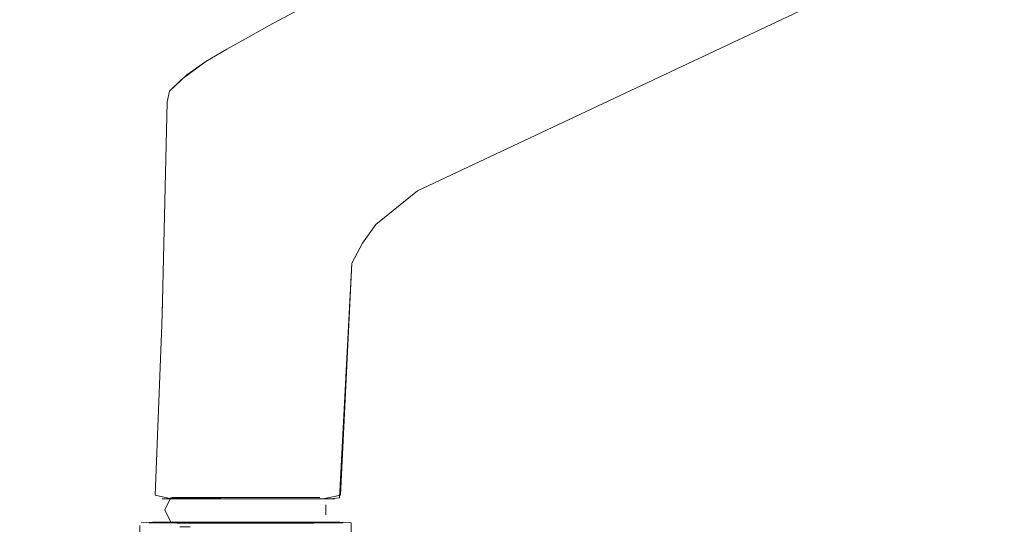
# Model space of a CAD drawing. Units: metres. Extents: x 5.05 to 13.76, y -7.77 to -0.99.
# Drawn here: x 13.09 to 13.2, y -6.01 to -5.96 of the extents above; entities that cross this region are included whole.
import ezdxf

# ---------------------------------------------------------------- set-up
doc = ezdxf.new("R2010")
doc.units = ezdxf.units.M
doc.header["$MEASUREMENT"] = 0

# ---------------------------------------------------------------- blocks, each defined once
blk = doc.blocks.new('ed80bc1d-3fdb-4a6c-8b71-9b11598382bd')
at = {"color": 253, "lineweight": 9, "true_color": 0x979fa5}
for p, q in [((13.11474, -6.00994), (13.11354, -6.00994)), ((13.1159, -6.00994), (13.11809, -6.00994)), ((13.12487, -6.01261), (13.12525, -6.01261)), ((13.12739, -6.01261), (13.12729, -6.01261))]:
    blk.add_line(p, q, dxfattribs=at)
at = {"color": 18, "lineweight": 9, "true_color": 0x000000}
for p, q in [((13.12143, -6.0126), (13.11719, -6.0126)), ((13.1178, -6.0126), (13.12483, -6.0126)), ((13.12537, -6.0126), (13.12143, -6.0126))]:
    blk.add_line(p, q, dxfattribs=at)
for points in [[(13.11289, -5.96428), (13.11496, -5.96284), (13.11723, -5.9615), (13.11956, -5.96022), (13.12181, -5.95895), (13.33993, -5.84238), (13.34337, -5.84023)], [(13.11028, -5.98884), (13.11033, -5.9872), (13.1108, -5.96721), (13.11104, -5.96605), (13.11233, -5.96477), (13.11496, -5.96284), (13.11723, -5.9615)], [(13.11289, -5.96428), (13.11104, -5.96605), (13.1108, -5.96721), (13.11033, -5.9872), (13.11024, -5.99011)], [(13.13188, -5.98245), (13.13334, -5.98046), (13.13782, -5.9768), (13.13334, -5.98046), (13.13188, -5.98245), (13.13074, -5.98463)], [(13.13188, -5.98245), (13.13074, -5.98463), (13.12951, -6.0097)], [(13.12836, -6.01008), (13.12939, -6.00999), (13.13074, -5.98463)], [(13.11028, -5.98884), (13.11024, -5.99011), (13.1102, -5.9913), (13.10949, -6.00969), (13.11124, -6.01008), (13.11705, -6.01008), (13.12727, -6.01008), (13.12885, -6.01008), (13.12727, -6.01008), (13.12439, -6.01008)], [(13.11024, -5.99011), (13.1102, -5.9913), (13.10949, -6.00969)], [(13.11181, -6.01008), (13.11025, -6.01008), (13.11126, -6.01003)], [(13.11117, -6.00994), (13.11053, -6.01127)], [(13.118, -6.01008), (13.12161, -6.01008), (13.11181, -6.01008)], [(13.11809, -6.01007), (13.12151, -6.01008), (13.118, -6.01008)], [(13.12739, -6.00994)], [(13.11117, -6.01261), (13.11053, -6.01127)], [(13.12792, -6.01073), (13.12792, -6.01182)], [(13.10797, -6.01269), (13.10919, -6.0126)], [(13.11719, -6.0126), (13.11021, -6.0126), (13.10919, -6.0126)], [(13.11164, -6.0126), (13.11281, -6.0126), (13.1178, -6.0126)], [(13.11164, -6.0126)], [(13.12483, -6.0126), (13.12654, -6.0126)], [(13.13065, -6.01269), (13.12943, -6.0126), (13.12537, -6.0126)], [(13.13065, -6.01269), (13.13078, -6.02366)]]:
    blk.add_lwpolyline(points, dxfattribs=at)
at = {"color": 253, "lineweight": 9, "true_color": 0x979fa5}
for points in [[(13.1268, -6.01008), (13.12141, -6.01008), (13.11809, -6.01007), (13.11507, -6.01003), (13.11269, -6.01), (13.11126, -6.01003)], [(13.11126, -6.01003), (13.11429, -6.01008), (13.12389, -6.01008), (13.12647, -6.01008), (13.12789, -6.01008), (13.1268, -6.01008)], [(13.11769, -6.00994), (13.11618, -6.00994), (13.11474, -6.00994), (13.11928, -6.00994), (13.11809, -6.00994), (13.11697, -6.00994), (13.1159, -6.00994)], [(13.1216, -6.00994), (13.12434, -6.00994), (13.12047, -6.00994), (13.11928, -6.00994), (13.12087, -6.00994), (13.11928, -6.00994), (13.11769, -6.00994)], [(13.11809, -6.00994), (13.11928, -6.00994), (13.12047, -6.00994), (13.1216, -6.00994)], [(13.12502, -6.00994), (13.12382, -6.00994), (13.12087, -6.00994), (13.12239, -6.00994)], [(13.12239, -6.00994), (13.12382, -6.00994), (13.12607, -6.00994), (13.12729, -6.00994)], [(13.12502, -6.00994), (13.12607, -6.00994), (13.12729, -6.00994)], [(13.11178, -6.01261), (13.11354, -6.01261), (13.11474, -6.01261)], [(13.11178, -6.01261), (13.11354, -6.01261), (13.11618, -6.01261)], [(13.11474, -6.01261), (13.11928, -6.01261), (13.12087, -6.01261), (13.11928, -6.01261), (13.12047, -6.01261), (13.1216, -6.01261)], [(13.115, -6.01261), (13.11697, -6.01261), (13.11809, -6.01261)], [(13.11809, -6.01261), (13.11697, -6.01261), (13.115, -6.01261)], [(13.11809, -6.01261), (13.11928, -6.01261), (13.11769, -6.01261), (13.11618, -6.01261)], [(13.11809, -6.01261), (13.11928, -6.01261), (13.12047, -6.01261), (13.12356, -6.01261)], [(13.12239, -6.01261), (13.12087, -6.01261), (13.12382, -6.01261), (13.12502, -6.01261)], [(13.12356, -6.01261), (13.12487, -6.01261), (13.1216, -6.01261)], [(13.12502, -6.01261), (13.12607, -6.01261), (13.12382, -6.01261), (13.12239, -6.01261)]]:
    blk.add_lwpolyline(points, dxfattribs=at)
for points in [[(13.11249, -6.00994), (13.11354, -6.00994), (13.11249, -6.00994), (13.11127, -6.00994)], [(13.11422, -6.00994)], [(13.115, -6.00994)], [(13.12487, -6.00994)], [(13.11117, -6.01261)], [(13.11369, -6.01261)], [(13.12678, -6.01261)]]:
    blk.add_lwpolyline(points, close=True, dxfattribs=at)
at = {"color": 250, "lineweight": 9, "true_color": 0x2c2c2c}
for points in [[(13.10797, -6.01269)], [(13.11304, -6.01269), (13.11131, -6.01269), (13.10989, -6.01269), (13.115, -6.01269), (13.11711, -6.01269), (13.115, -6.01269)]]:
    blk.add_lwpolyline(points, close=True, dxfattribs=at)
for points in [[(13.10989, -6.01269), (13.10884, -6.01269), (13.10989, -6.01269)], [(13.11188, -6.01272), (13.11314, -6.01272)], [(13.11188, -6.01272), (13.11314, -6.01272)], [(13.11314, -6.01272), (13.1152, -6.01272), (13.11407, -6.01272)], [(13.1152, -6.01272), (13.11787, -6.01272), (13.11649, -6.01272), (13.1152, -6.01272)], [(13.1215, -6.01269), (13.11711, -6.01269), (13.11931, -6.01269), (13.1215, -6.01269)], [(13.11787, -6.01272), (13.12075, -6.01272), (13.12213, -6.01272), (13.12342, -6.01272)], [(13.11787, -6.01272), (13.12075, -6.01272), (13.12213, -6.01272), (13.12342, -6.01272)], [(13.12362, -6.01269), (13.12558, -6.01269), (13.12362, -6.01269), (13.1215, -6.01269), (13.12362, -6.01269)], [(13.12659, -6.01272), (13.12455, -6.01272), (13.12342, -6.01272)], [(13.12617, -6.01272), (13.12455, -6.01272), (13.12342, -6.01272)], [(13.12731, -6.01269), (13.12558, -6.01269), (13.12873, -6.01269)], [(13.12617, -6.01272)], [(13.12731, -6.01269), (13.12873, -6.01269), (13.12978, -6.01269)], [(13.12873, -6.01269), (13.12978, -6.01269)]]:
    blk.add_lwpolyline(points, dxfattribs=at)
blk = doc.blocks.new('40eecf6c-e35c-42cd-92b4-606109d149b6')
at = {"color": 18, "lineweight": 9, "true_color": 0x000000}
blk.add_lwpolyline([(13.35246, -5.8777), (13.34428, -5.88027), (13.22878, -5.93398), (13.13782, -5.9768), (13.22878, -5.93398), (13.34428, -5.88027), (13.35246, -5.8777)], dxfattribs=at)
blk = doc.blocks.new('8c2bdb9c-46a8-43e1-8c92-ba0bd3f61132')
at = {"color": 18, "lineweight": 9, "true_color": 0x000000}
blk.add_lwpolyline([(13.11723, -5.9615), (13.11956, -5.96022), (13.12181, -5.95895), (13.33993, -5.84238), (13.34336, -5.84023), (13.34644, -5.83808), (13.34901, -5.83592)], dxfattribs=at)
blk = doc.blocks.new('38841d0c-0bab-4232-8572-a350761ce5c3')
at = {"color": 250, "lineweight": 9, "true_color": 0x2c2c2c}
blk.add_lwpolyline([(13.11304, -6.01269), (13.11131, -6.01269), (13.10989, -6.01269), (13.115, -6.01269), (13.11711, -6.01269), (13.115, -6.01269)], close=True, dxfattribs=at)
blk.add_lwpolyline([(13.1215, -6.01269), (13.11711, -6.01269), (13.11931, -6.01269), (13.1215, -6.01269)], dxfattribs=at)
blk = doc.blocks.new('2397c157-b4a3-4cf9-925c-3abade4e29ee')
at = {"color": 18, "lineweight": 9, "true_color": 0x000000}
blk.add_line((13.12414, -6.01008), (13.12073, -6.01008), dxfattribs=at)
at = {"color": 253, "lineweight": 9, "true_color": 0x979fa5}
for points in [[(13.12066, -6.01008), (13.11429, -6.01008), (13.1121, -6.01008), (13.111, -6.01007), (13.11269, -6.01)], [(13.12789, -6.01008), (13.12647, -6.01008), (13.12066, -6.01008)]]:
    blk.add_lwpolyline(points, dxfattribs=at)
at = {"color": 250, "lineweight": 9, "true_color": 0x2c2c2c}
blk.add_lwpolyline([(13.12362, -6.01269), (13.12558, -6.01269), (13.12362, -6.01269), (13.1215, -6.01269), (13.12362, -6.01269)], dxfattribs=at)
blk = doc.blocks.new('512be61b-a5d3-4664-8741-aa16e7499756')
at = {"color": 18, "lineweight": 9, "true_color": 0x000000}
blk.add_line((13.1178, -6.0126), (13.12483, -6.0126), dxfattribs=at)
at = {"color": 253, "lineweight": 9, "true_color": 0x979fa5}
for points in [[(13.11769, -6.00994), (13.11618, -6.00994), (13.11474, -6.00994), (13.11928, -6.00994), (13.11809, -6.00994), (13.11697, -6.00994), (13.1159, -6.00994)], [(13.1216, -6.00994), (13.12434, -6.00994), (13.12047, -6.00994), (13.11928, -6.00994), (13.12087, -6.00994), (13.11928, -6.00994), (13.11769, -6.00994)], [(13.12502, -6.00994), (13.12382, -6.00994), (13.12087, -6.00994), (13.12239, -6.00994)], [(13.11474, -6.01261), (13.11928, -6.01261), (13.12087, -6.01261), (13.11928, -6.01261), (13.12047, -6.01261), (13.1216, -6.01261)]]:
    blk.add_lwpolyline(points, dxfattribs=at)
at = {"color": 250, "lineweight": 9, "true_color": 0x2c2c2c}
for points in [[(13.12731, -6.01269), (13.12558, -6.01269), (13.12873, -6.01269)], [(13.12731, -6.01269), (13.12873, -6.01269), (13.12978, -6.01269)]]:
    blk.add_lwpolyline(points, dxfattribs=at)
blk = doc.blocks.new('60181501-466d-4a71-960a-3c9629bff80e')
at = {"color": 18, "lineweight": 9, "true_color": 0x000000}
blk.add_lwpolyline([(13.11164, -6.0126), (13.11281, -6.0126), (13.1178, -6.0126)], dxfattribs=at)
blk = doc.blocks.new('d419ab99-1b1c-44e3-a7f4-77c20c1ca2dd')
at = {"color": 253, "lineweight": 9, "true_color": 0x979fa5}
for points in [[(13.12239, -6.01261), (13.12087, -6.01261), (13.12382, -6.01261), (13.12502, -6.01261)], [(13.12502, -6.01261), (13.12607, -6.01261), (13.12382, -6.01261), (13.12239, -6.01261)]]:
    blk.add_lwpolyline(points, dxfattribs=at)
at = {"color": 250, "lineweight": 9, "true_color": 0x2c2c2c}
blk.add_lwpolyline([(13.11787, -6.01272), (13.12075, -6.01272), (13.12213, -6.01272), (13.12342, -6.01272)], dxfattribs=at)
blk = doc.blocks.new('b1dbad2e-2712-4196-a6ad-6b2bab2ca515')
at = {"color": 250, "lineweight": 9, "true_color": 0x2c2c2c}
for points in [[(13.1152, -6.01272), (13.11787, -6.01272), (13.11649, -6.01272), (13.1152, -6.01272)], [(13.11787, -6.01272), (13.12075, -6.01272), (13.12213, -6.01272), (13.12342, -6.01272)]]:
    blk.add_lwpolyline(points, dxfattribs=at)
blk = doc.blocks.new('a600ccfb-77c6-4633-b8cb-052db21c4e00')
at = {"color": 253, "lineweight": 9, "true_color": 0x979fa5}
blk.add_line((13.11474, -6.00994), (13.11354, -6.00994), dxfattribs=at)
for points in [[(13.12239, -6.00994), (13.12382, -6.00994), (13.12607, -6.00994), (13.12729, -6.00994)], [(13.11178, -6.01261), (13.11354, -6.01261), (13.11474, -6.01261)]]:
    blk.add_lwpolyline(points, dxfattribs=at)
blk = doc.blocks.new('5f8c2c32-3a16-4cb8-a89c-fc6a48de3986')
at = {"color": 250, "lineweight": 9, "true_color": 0x2c2c2c}
for points in [[(13.10989, -6.01269), (13.10884, -6.01269), (13.10989, -6.01269)], [(13.11314, -6.01272), (13.1152, -6.01272), (13.11407, -6.01272)], [(13.12659, -6.01272), (13.12455, -6.01272), (13.12342, -6.01272)]]:
    blk.add_lwpolyline(points, dxfattribs=at)
blk = doc.blocks.new('c6148f69-a5a2-4907-87a5-833f5ce66f5b')
at = {"color": 253, "lineweight": 9, "true_color": 0x979fa5}
blk.add_lwpolyline([(13.11809, -6.01261), (13.11928, -6.01261), (13.12047, -6.01261), (13.12356, -6.01261)], dxfattribs=at)
blk = doc.blocks.new('ae510386-b224-4ffc-80a2-f9a99b61e385')
at = {"color": 253, "lineweight": 9, "true_color": 0x979fa5}
blk.add_line((13.1159, -6.00994), (13.11809, -6.00994), dxfattribs=at)
at = {"color": 18, "lineweight": 9, "true_color": 0x000000}
blk.add_lwpolyline([(13.10949, -6.00969), (13.11124, -6.01008)], dxfattribs=at)
at = {"color": 253, "lineweight": 9, "true_color": 0x979fa5}
blk.add_lwpolyline([(13.11249, -6.00994), (13.11354, -6.00994), (13.11249, -6.00994), (13.11127, -6.00994)], close=True, dxfattribs=at)
for points in [[(13.11809, -6.00994), (13.11928, -6.00994), (13.12047, -6.00994), (13.1216, -6.00994)], [(13.115, -6.01261), (13.11697, -6.01261), (13.11809, -6.01261)]]:
    blk.add_lwpolyline(points, dxfattribs=at)
at = {"color": 250, "lineweight": 9, "true_color": 0x2c2c2c}
for points in [[(13.09485, -6.03919), (13.09485, -6.03491), (13.09485, -6.03116), (13.09485, -6.03919), (13.09485, -6.04384)], [(13.09485, -6.03919), (13.09485, -6.04866), (13.09485, -6.04384)]]:
    blk.add_lwpolyline(points, dxfattribs=at)
blk.add_lwpolyline([(13.09485, -6.05349), (13.09485, -6.04866), (13.09485, -6.06241), (13.09485, -6.05814)], close=True, dxfattribs=at)
blk = doc.blocks.new('b77695f5-cc41-4ee1-b4d1-184c6e701c69')
at = {"color": 18, "lineweight": 9, "true_color": 0x000000}
blk.add_lwpolyline([(13.12483, -6.0126), (13.12654, -6.0126)], dxfattribs=at)
blk = doc.blocks.new('abbac3dd-b274-4373-a330-f802802ee7ea')
at = {"color": 253, "lineweight": 9, "true_color": 0x979fa5}
for points in [[(13.11809, -6.01261), (13.11697, -6.01261), (13.115, -6.01261)], [(13.12356, -6.01261), (13.12487, -6.01261), (13.1216, -6.01261)]]:
    blk.add_lwpolyline(points, dxfattribs=at)
blk = doc.blocks.new('e3c2b7a3-545e-4ce4-bd81-400a1e86f2d9')
at = {"color": 250, "lineweight": 9, "true_color": 0x2c2c2c}
for points in [[(13.11188, -6.01272), (13.11314, -6.01272)], [(13.12617, -6.01272), (13.12455, -6.01272), (13.12342, -6.01272)]]:
    blk.add_lwpolyline(points, dxfattribs=at)
blk = doc.blocks.new('ce44d665-4de3-42b9-b9a0-1b00db4cfe21')
at = {"color": 253, "lineweight": 9, "true_color": 0x979fa5}
for points in [[(13.115, -6.00994)], [(13.12678, -6.01261)]]:
    blk.add_lwpolyline(points, close=True, dxfattribs=at)
blk.add_lwpolyline([(13.11178, -6.01261), (13.11354, -6.01261), (13.11618, -6.01261)], dxfattribs=at)
at = {"color": 250, "lineweight": 9, "true_color": 0x2c2c2c}
for points in [[(13.11188, -6.01272), (13.11314, -6.01272)], [(13.12873, -6.01269), (13.12978, -6.01269)]]:
    blk.add_lwpolyline(points, dxfattribs=at)
blk = doc.blocks.new('3ed395ba-8175-4e85-a627-78e2c5380bc2')
at = {"color": 253, "lineweight": 9, "true_color": 0x979fa5}
for points in [[(13.11422, -6.00994)], [(13.11369, -6.01261)]]:
    blk.add_lwpolyline(points, close=True, dxfattribs=at)
blk = doc.blocks.new('69aec3d7-fb27-41d5-91b1-e83e5cf5fb06')
at = {"color": 253, "lineweight": 9, "true_color": 0x979fa5}
blk.add_lwpolyline([(13.11269, -6.01), (13.11507, -6.01003), (13.11809, -6.01007), (13.12141, -6.01008), (13.1268, -6.01008), (13.12803, -6.01008)], dxfattribs=at)
blk = doc.blocks.new('c0978424-f4bb-4d44-9a0d-0e1765858eef')
at = {"color": 253, "lineweight": 9, "true_color": 0x979fa5}
blk.add_line((13.12487, -6.01261), (13.12525, -6.01261), dxfattribs=at)
at = {"color": 18, "lineweight": 9, "true_color": 0x000000}
blk.add_lwpolyline([(13.12161, -6.01008), (13.118, -6.01008), (13.12151, -6.01008), (13.11181, -6.01008), (13.11025, -6.01008), (13.11126, -6.01003)], dxfattribs=at)
at = {"color": 253, "lineweight": 9, "true_color": 0x979fa5}
blk.add_lwpolyline([(13.12487, -6.00994)], close=True, dxfattribs=at)
at = {"color": 250, "lineweight": 9, "true_color": 0x2c2c2c}
blk.add_lwpolyline([(13.10797, -6.01269)], close=True, dxfattribs=at)
blk = doc.blocks.new('a30596e8-a4a1-4b4c-9c23-7c984f904f7a')
at = {"color": 253, "lineweight": 9, "true_color": 0x979fa5}
blk.add_lwpolyline([(13.11117, -6.01261)], close=True, dxfattribs=at)
at = {"color": 18, "lineweight": 9, "true_color": 0x000000}
blk.add_lwpolyline([(13.11164, -6.0126)], dxfattribs=at)
at = {"color": 250, "lineweight": 9, "true_color": 0x2c2c2c}
blk.add_lwpolyline([(13.12617, -6.01272)], dxfattribs=at)
blk = doc.blocks.new('3fd450c9-8f54-4c3f-a4c7-01827c9bfc36')
at = {"color": 253, "lineweight": 9, "true_color": 0x979fa5}
blk.add_line((13.12739, -6.01261), (13.12729, -6.01261), dxfattribs=at)
at = {"color": 18, "lineweight": 9, "true_color": 0x000000}
for points in [[(13.11117, -6.00994), (13.11053, -6.01127)], [(13.12739, -6.00994)], [(13.11117, -6.01261), (13.11053, -6.01127)], [(13.12792, -6.01073), (13.12792, -6.01182)], [(13.10797, -6.01269), (13.10919, -6.0126)], [(13.13065, -6.01269), (13.12943, -6.0126), (13.12537, -6.0126)], [(13.10783, -6.02395), (13.10784, -6.01295)], [(13.13065, -6.01269), (13.13078, -6.02366)], [(13.10871, -6.02), (13.10806, -6.02191), (13.10783, -6.02395)], [(13.13079, -6.02396), (13.13056, -6.02191), (13.12991, -6.02001)]]:
    blk.add_lwpolyline(points, dxfattribs=at)
at = {"color": 253, "lineweight": 9, "true_color": 0x979fa5}
blk.add_lwpolyline([(13.12502, -6.00994), (13.12607, -6.00994), (13.12729, -6.00994)], dxfattribs=at)
at = {"color": 250, "lineweight": 9, "true_color": 0x2c2c2c}
blk.add_lwpolyline([(13.11325, -6.01311), (13.11216, -6.01311)], dxfattribs=at)
blk = doc.blocks.new('a9907e05-2e71-493d-ae0d-992a4247315e')
at = {"color": 18, "lineweight": 9, "true_color": 0x000000}
blk.add_lwpolyline([(13.12951, -6.0097), (13.12763, -6.01008), (13.12161, -6.01008)], dxfattribs=at)
blk = doc.blocks.new('a3a6f599-6990-4bc8-94ed-1fe27f28521b')
at = {"color": 18, "lineweight": 9, "true_color": 0x000000}
blk.add_lwpolyline([(13.11719, -6.0126), (13.11021, -6.0126), (13.10919, -6.0126)], dxfattribs=at)
blk = doc.blocks.new('1f26cd76-c5cd-448f-9ffa-d3066e748ae2')
at = {"color": 18, "lineweight": 9, "true_color": 0x000000}
blk.add_line((13.12537, -6.0126), (13.12143, -6.0126), dxfattribs=at)
blk.add_lwpolyline([(13.11809, -6.01007), (13.12151, -6.01008)], dxfattribs=at)
at = {"color": 253, "lineweight": 9, "true_color": 0x979fa5}
blk.add_lwpolyline([(13.11809, -6.01261), (13.11928, -6.01261), (13.11769, -6.01261), (13.11618, -6.01261)], dxfattribs=at)
blk = doc.blocks.new('4c5f1957-7a63-48a4-8580-a8efd22a41f5')
at = {"color": 18, "lineweight": 9, "true_color": 0x000000}
blk.add_line((13.12143, -6.0126), (13.11719, -6.0126), dxfattribs=at)
blk = doc.blocks.new('6c6d8934-77f7-4393-b496-a5a1c9aea93b')
at = {"color": 250, "lineweight": 9, "true_color": 0x2c2c2c}
blk.add_lwpolyline([(13.11304, -6.01269), (13.11131, -6.01269), (13.10989, -6.01269), (13.115, -6.01269), (13.11711, -6.01269), (13.115, -6.01269)], close=True, dxfattribs=at)
for points in [[(13.1215, -6.01269), (13.11711, -6.01269), (13.11931, -6.01269), (13.1215, -6.01269)], [(13.12362, -6.01269), (13.12558, -6.01269), (13.12362, -6.01269), (13.1215, -6.01269), (13.12362, -6.01269)]]:
    blk.add_lwpolyline(points, dxfattribs=at)
blk = doc.blocks.new('00f16ff7-978c-48ef-befd-e32d4a3ffefa')
at = {"color": 253, "lineweight": 9, "true_color": 0x979fa5}
blk.add_line((13.11474, -6.00994), (13.11354, -6.00994), dxfattribs=at)
at = {"color": 18, "lineweight": 9, "true_color": 0x000000}
blk.add_line((13.1178, -6.0126), (13.12483, -6.0126), dxfattribs=at)
at = {"color": 253, "lineweight": 9, "true_color": 0x979fa5}
for points in [[(13.1268, -6.01008), (13.12141, -6.01008), (13.11809, -6.01007), (13.11507, -6.01003), (13.11269, -6.01), (13.11126, -6.01003)], [(13.11769, -6.00994), (13.11618, -6.00994), (13.11474, -6.00994), (13.11928, -6.00994), (13.11809, -6.00994), (13.11697, -6.00994), (13.1159, -6.00994)], [(13.1216, -6.00994), (13.12434, -6.00994), (13.12047, -6.00994), (13.11928, -6.00994), (13.12087, -6.00994), (13.11928, -6.00994), (13.11769, -6.00994)], [(13.12502, -6.00994), (13.12382, -6.00994), (13.12087, -6.00994), (13.12239, -6.00994)], [(13.12239, -6.00994), (13.12382, -6.00994), (13.12607, -6.00994), (13.12729, -6.00994)], [(13.11178, -6.01261), (13.11354, -6.01261), (13.11474, -6.01261)], [(13.11474, -6.01261), (13.11928, -6.01261), (13.12087, -6.01261), (13.11928, -6.01261), (13.12047, -6.01261), (13.1216, -6.01261)], [(13.12239, -6.01261), (13.12087, -6.01261), (13.12382, -6.01261), (13.12502, -6.01261)], [(13.12502, -6.01261), (13.12607, -6.01261), (13.12382, -6.01261), (13.12239, -6.01261)]]:
    blk.add_lwpolyline(points, dxfattribs=at)
at = {"color": 18, "lineweight": 9, "true_color": 0x000000}
for points in [[(13.118, -6.01008), (13.12161, -6.01008), (13.11181, -6.01008)], [(13.11809, -6.01007), (13.12151, -6.01008), (13.118, -6.01008)], [(13.11164, -6.0126), (13.11281, -6.0126), (13.1178, -6.0126)]]:
    blk.add_lwpolyline(points, dxfattribs=at)
at = {"color": 250, "lineweight": 9, "true_color": 0x2c2c2c}
for points in [[(13.1152, -6.01272), (13.11787, -6.01272), (13.11649, -6.01272), (13.1152, -6.01272)], [(13.11787, -6.01272), (13.12075, -6.01272), (13.12213, -6.01272), (13.12342, -6.01272)], [(13.11787, -6.01272), (13.12075, -6.01272), (13.12213, -6.01272), (13.12342, -6.01272)], [(13.12731, -6.01269), (13.12558, -6.01269), (13.12873, -6.01269)], [(13.12731, -6.01269), (13.12873, -6.01269), (13.12978, -6.01269)]]:
    blk.add_lwpolyline(points, dxfattribs=at)
blk = doc.blocks.new('97fa5649-7dc8-4766-a155-84f9be02c321')
at = {"color": 250, "lineweight": 9, "true_color": 0x2c2c2c}
for points in [[(13.10989, -6.01269), (13.10884, -6.01269), (13.10989, -6.01269)], [(13.11314, -6.01272), (13.1152, -6.01272), (13.11407, -6.01272)], [(13.12659, -6.01272), (13.12455, -6.01272), (13.12342, -6.01272)]]:
    blk.add_lwpolyline(points, dxfattribs=at)
blk = doc.blocks.new('b0688e77-b986-4b67-ab27-8bda0a988ece')
at = {"color": 253, "lineweight": 9, "true_color": 0x979fa5}
blk.add_line((13.1159, -6.00994), (13.11809, -6.00994), dxfattribs=at)
for points in [[(13.11809, -6.00994), (13.11928, -6.00994), (13.12047, -6.00994), (13.1216, -6.00994)], [(13.115, -6.01261), (13.11697, -6.01261), (13.11809, -6.01261)], [(13.11809, -6.01261), (13.11928, -6.01261), (13.12047, -6.01261), (13.12356, -6.01261)]]:
    blk.add_lwpolyline(points, dxfattribs=at)
blk = doc.blocks.new('2d1f83b4-8227-4843-b2c2-d158c1021d84')
at = {"color": 18, "lineweight": 9, "true_color": 0x000000}
for points in [[(13.11181, -6.01008), (13.11025, -6.01008), (13.11126, -6.01003)], [(13.12483, -6.0126), (13.12654, -6.0126)]]:
    blk.add_lwpolyline(points, dxfattribs=at)
at = {"color": 253, "lineweight": 9, "true_color": 0x979fa5}
blk.add_lwpolyline([(13.11249, -6.00994), (13.11354, -6.00994), (13.11249, -6.00994), (13.11127, -6.00994)], close=True, dxfattribs=at)
for points in [[(13.11809, -6.01261), (13.11697, -6.01261), (13.115, -6.01261)], [(13.12356, -6.01261), (13.12487, -6.01261), (13.1216, -6.01261)]]:
    blk.add_lwpolyline(points, dxfattribs=at)
at = {"color": 250, "lineweight": 9, "true_color": 0x2c2c2c}
for points in [[(13.11188, -6.01272), (13.11314, -6.01272)], [(13.12617, -6.01272), (13.12455, -6.01272), (13.12342, -6.01272)]]:
    blk.add_lwpolyline(points, dxfattribs=at)
blk = doc.blocks.new('e8fd0364-a0b3-466f-9dff-22bd842f48d3')
at = {"color": 253, "lineweight": 9, "true_color": 0x979fa5}
for points in [[(13.11126, -6.01003), (13.11429, -6.01008), (13.12389, -6.01008), (13.12647, -6.01008), (13.12789, -6.01008), (13.1268, -6.01008)], [(13.11178, -6.01261), (13.11354, -6.01261), (13.11618, -6.01261)]]:
    blk.add_lwpolyline(points, dxfattribs=at)
for points in [[(13.115, -6.00994)], [(13.12678, -6.01261)]]:
    blk.add_lwpolyline(points, close=True, dxfattribs=at)
at = {"color": 250, "lineweight": 9, "true_color": 0x2c2c2c}
for points in [[(13.11188, -6.01272), (13.11314, -6.01272)], [(13.12873, -6.01269), (13.12978, -6.01269)]]:
    blk.add_lwpolyline(points, dxfattribs=at)
blk = doc.blocks.new('64e278cd-0787-4150-b2a2-ad18f1553496')
at = {"color": 253, "lineweight": 9, "true_color": 0x979fa5}
for points in [[(13.11422, -6.00994)], [(13.11369, -6.01261)]]:
    blk.add_lwpolyline(points, close=True, dxfattribs=at)
blk = doc.blocks.new('91fe1078-871d-4a15-ab51-6b6a797913f8')
at = {"color": 253, "lineweight": 9, "true_color": 0x979fa5}
blk.add_line((13.12487, -6.01261), (13.12525, -6.01261), dxfattribs=at)
blk.add_lwpolyline([(13.12487, -6.00994)], close=True, dxfattribs=at)
at = {"color": 250, "lineweight": 9, "true_color": 0x2c2c2c}
blk.add_lwpolyline([(13.10797, -6.01269)], close=True, dxfattribs=at)
blk = doc.blocks.new('b2c35b17-62d0-43cb-a043-03f1c08991e1')
at = {"color": 253, "lineweight": 9, "true_color": 0x979fa5}
blk.add_lwpolyline([(13.11117, -6.01261)], close=True, dxfattribs=at)
at = {"color": 18, "lineweight": 9, "true_color": 0x000000}
blk.add_lwpolyline([(13.11164, -6.0126)], dxfattribs=at)
at = {"color": 250, "lineweight": 9, "true_color": 0x2c2c2c}
blk.add_lwpolyline([(13.12617, -6.01272)], dxfattribs=at)
blk = doc.blocks.new('ae5139e2-7e32-4b35-a004-d6aa3cb45b89')
at = {"color": 18, "lineweight": 9, "true_color": 0x000000}
for points in [[(13.13188, -5.98245), (13.13074, -5.98463), (13.12951, -6.0097)], [(13.12836, -6.01008), (13.12939, -6.00999), (13.13074, -5.98463)]]:
    blk.add_lwpolyline(points, dxfattribs=at)
blk = doc.blocks.new('45ae1d75-bd1d-4600-8b47-10d71d6e489f')
at = {"color": 18, "lineweight": 9, "true_color": 0x000000}
for points in [[(13.10797, -6.01269), (13.10919, -6.0126)], [(13.13065, -6.01269), (13.12943, -6.0126), (13.12537, -6.0126)], [(13.10783, -6.02395), (13.10784, -6.01295)], [(13.13065, -6.01269), (13.13078, -6.02366)]]:
    blk.add_lwpolyline(points, dxfattribs=at)
at = {"color": 250, "lineweight": 9, "true_color": 0x2c2c2c}
blk.add_lwpolyline([(13.11325, -6.01311), (13.11216, -6.01311)], dxfattribs=at)
blk = doc.blocks.new('4e9976b3-6ce9-4796-bda2-2c0a6873781e')
at = {"color": 253, "lineweight": 9, "true_color": 0x979fa5}
blk.add_line((13.12739, -6.01261), (13.12729, -6.01261), dxfattribs=at)
at = {"color": 18, "lineweight": 9, "true_color": 0x000000}
for points in [[(13.11289, -5.96428), (13.11496, -5.96284), (13.11723, -5.9615), (13.11956, -5.96022), (13.12181, -5.95895), (13.33993, -5.84238), (13.34337, -5.84023)], [(13.11028, -5.98884), (13.11033, -5.9872), (13.1108, -5.96721), (13.11104, -5.96605), (13.11233, -5.96477), (13.11496, -5.96284), (13.11723, -5.9615)], [(13.11289, -5.96428), (13.11104, -5.96605), (13.1108, -5.96721), (13.11033, -5.9872), (13.11024, -5.99011)], [(13.13188, -5.98245), (13.13334, -5.98046), (13.13782, -5.9768), (13.13334, -5.98046), (13.13188, -5.98245), (13.13074, -5.98463)], [(13.11028, -5.98884), (13.11024, -5.99011), (13.1102, -5.9913), (13.10949, -6.00969), (13.11124, -6.01008), (13.11705, -6.01008), (13.12727, -6.01008), (13.12885, -6.01008), (13.12727, -6.01008), (13.12439, -6.01008)], [(13.11024, -5.99011), (13.1102, -5.9913), (13.10949, -6.00969)], [(13.11117, -6.00994), (13.11053, -6.01127)], [(13.12739, -6.00994)], [(13.11117, -6.01261), (13.11053, -6.01127)], [(13.12792, -6.01073), (13.12792, -6.01182)], [(13.11719, -6.0126), (13.11021, -6.0126), (13.10919, -6.0126)]]:
    blk.add_lwpolyline(points, dxfattribs=at)
at = {"color": 253, "lineweight": 9, "true_color": 0x979fa5}
for points in [[(13.12502, -6.00994), (13.12607, -6.00994), (13.12729, -6.00994)], [(13.11809, -6.01261), (13.11928, -6.01261), (13.11769, -6.01261), (13.11618, -6.01261)]]:
    blk.add_lwpolyline(points, dxfattribs=at)
blk = doc.blocks.new('feb27938-45d3-4cf8-9b69-507c44dbc37a')
at = {"color": 18, "lineweight": 9, "true_color": 0x000000}
blk.add_line((13.12537, -6.0126), (13.12143, -6.0126), dxfattribs=at)
blk = doc.blocks.new('ead6b586-dcb0-4d90-bff2-652a34ae5c0e')
at = {"color": 18, "lineweight": 9, "true_color": 0x000000}
blk.add_line((13.12143, -6.0126), (13.11719, -6.0126), dxfattribs=at)
blk = doc.blocks.new('d30c8f4f-7f95-4015-a8c7-5b243191e5db')
at = {"color": 18, "lineweight": 9, "true_color": 0x000000}
blk.add_lwpolyline([(13.35246, -5.8777), (13.34428, -5.88027), (13.22878, -5.93398), (13.13782, -5.9768), (13.22878, -5.93398), (13.34428, -5.88027), (13.35246, -5.8777)], dxfattribs=at)
blk = doc.blocks.new('3fc98ffe-ed44-4751-9577-c6150f86aa17')
at = {"color": 18, "lineweight": 9, "true_color": 0x000000}
blk.add_lwpolyline([(13.11723, -5.9615), (13.11956, -5.96022), (13.12181, -5.95895), (13.33993, -5.84238), (13.34336, -5.84023), (13.34644, -5.83808), (13.34901, -5.83592)], dxfattribs=at)
blk = doc.blocks.new('44b84e2e-163b-4087-a059-5db513e462cf')
at = {"color": 250, "lineweight": 9, "true_color": 0x2c2c2c}
blk.add_lwpolyline([(13.1215, -6.01269), (13.11711, -6.01269), (13.11931, -6.01269), (13.1215, -6.01269)], dxfattribs=at)
blk = doc.blocks.new('ace0bbe3-fcde-4473-ab5c-6bf7c1dfe33f')
at = {"color": 18, "lineweight": 9, "true_color": 0x000000}
blk.add_line((13.12414, -6.01008), (13.12073, -6.01008), dxfattribs=at)
at = {"color": 253, "lineweight": 9, "true_color": 0x979fa5}
for points in [[(13.12066, -6.01008), (13.11429, -6.01008), (13.1121, -6.01008), (13.111, -6.01007), (13.11269, -6.01)], [(13.12789, -6.01008), (13.12647, -6.01008), (13.12066, -6.01008)]]:
    blk.add_lwpolyline(points, dxfattribs=at)
at = {"color": 250, "lineweight": 9, "true_color": 0x2c2c2c}
blk.add_lwpolyline([(13.11304, -6.01269), (13.11131, -6.01269), (13.10989, -6.01269), (13.115, -6.01269), (13.11711, -6.01269), (13.115, -6.01269)], close=True, dxfattribs=at)
blk.add_lwpolyline([(13.12362, -6.01269), (13.12558, -6.01269), (13.12362, -6.01269), (13.1215, -6.01269), (13.12362, -6.01269)], dxfattribs=at)
blk = doc.blocks.new('2f713ed5-8d86-4955-9457-ed6c5e7c24d6')
at = {"color": 18, "lineweight": 9, "true_color": 0x000000}
blk.add_line((13.1178, -6.0126), (13.12483, -6.0126), dxfattribs=at)
at = {"color": 253, "lineweight": 9, "true_color": 0x979fa5}
for points in [[(13.11769, -6.00994), (13.11618, -6.00994), (13.11474, -6.00994), (13.11928, -6.00994), (13.11809, -6.00994), (13.11697, -6.00994), (13.1159, -6.00994)], [(13.1216, -6.00994), (13.12434, -6.00994), (13.12047, -6.00994), (13.11928, -6.00994), (13.12087, -6.00994), (13.11928, -6.00994), (13.11769, -6.00994)], [(13.12502, -6.00994), (13.12382, -6.00994), (13.12087, -6.00994), (13.12239, -6.00994)], [(13.11474, -6.01261), (13.11928, -6.01261), (13.12087, -6.01261), (13.11928, -6.01261), (13.12047, -6.01261), (13.1216, -6.01261)]]:
    blk.add_lwpolyline(points, dxfattribs=at)
at = {"color": 18, "lineweight": 9, "true_color": 0x000000}
blk.add_lwpolyline([(13.11164, -6.0126), (13.11281, -6.0126), (13.1178, -6.0126)], dxfattribs=at)
at = {"color": 250, "lineweight": 9, "true_color": 0x2c2c2c}
for points in [[(13.12731, -6.01269), (13.12558, -6.01269), (13.12873, -6.01269)], [(13.12731, -6.01269), (13.12873, -6.01269), (13.12978, -6.01269)]]:
    blk.add_lwpolyline(points, dxfattribs=at)
blk = doc.blocks.new('df013563-e066-4af8-a105-2b16b947490f')
at = {"color": 253, "lineweight": 9, "true_color": 0x979fa5}
blk.add_line((13.11474, -6.00994), (13.11354, -6.00994), dxfattribs=at)
for points in [[(13.12239, -6.00994), (13.12382, -6.00994), (13.12607, -6.00994), (13.12729, -6.00994)], [(13.11178, -6.01261), (13.11354, -6.01261), (13.11474, -6.01261)], [(13.12239, -6.01261), (13.12087, -6.01261), (13.12382, -6.01261), (13.12502, -6.01261)], [(13.12502, -6.01261), (13.12607, -6.01261), (13.12382, -6.01261), (13.12239, -6.01261)]]:
    blk.add_lwpolyline(points, dxfattribs=at)
at = {"color": 250, "lineweight": 9, "true_color": 0x2c2c2c}
for points in [[(13.1152, -6.01272), (13.11787, -6.01272), (13.11649, -6.01272), (13.1152, -6.01272)], [(13.11787, -6.01272), (13.12075, -6.01272), (13.12213, -6.01272), (13.12342, -6.01272)], [(13.11787, -6.01272), (13.12075, -6.01272), (13.12213, -6.01272), (13.12342, -6.01272)]]:
    blk.add_lwpolyline(points, dxfattribs=at)
blk = doc.blocks.new('7ac558f4-181b-4ada-875b-90b3e6700f5c')
at = {"color": 253, "lineweight": 9, "true_color": 0x979fa5}
blk.add_line((13.1159, -6.00994), (13.11809, -6.00994), dxfattribs=at)
at = {"color": 18, "lineweight": 9, "true_color": 0x000000}
blk.add_lwpolyline([(13.10949, -6.00969), (13.11124, -6.01008)], dxfattribs=at)
at = {"color": 253, "lineweight": 9, "true_color": 0x979fa5}
for points in [[(13.11809, -6.00994), (13.11928, -6.00994), (13.12047, -6.00994), (13.1216, -6.00994)], [(13.115, -6.01261), (13.11697, -6.01261), (13.11809, -6.01261)], [(13.11809, -6.01261), (13.11928, -6.01261), (13.12047, -6.01261), (13.12356, -6.01261)]]:
    blk.add_lwpolyline(points, dxfattribs=at)
at = {"color": 250, "lineweight": 9, "true_color": 0x2c2c2c}
for points in [[(13.10989, -6.01269), (13.10884, -6.01269), (13.10989, -6.01269)], [(13.11314, -6.01272), (13.1152, -6.01272), (13.11407, -6.01272)], [(13.12659, -6.01272), (13.12455, -6.01272), (13.12342, -6.01272)]]:
    blk.add_lwpolyline(points, dxfattribs=at)
blk = doc.blocks.new('bca0562f-c078-4a9d-812d-d423befbf922')
at = {"color": 253, "lineweight": 9, "true_color": 0x979fa5}
for points in [[(13.11249, -6.00994), (13.11354, -6.00994), (13.11249, -6.00994), (13.11127, -6.00994)], [(13.11422, -6.00994)], [(13.115, -6.00994)], [(13.11369, -6.01261)], [(13.12678, -6.01261)]]:
    blk.add_lwpolyline(points, close=True, dxfattribs=at)
for points in [[(13.11178, -6.01261), (13.11354, -6.01261), (13.11618, -6.01261)], [(13.11809, -6.01261), (13.11697, -6.01261), (13.115, -6.01261)], [(13.12356, -6.01261), (13.12487, -6.01261), (13.1216, -6.01261)]]:
    blk.add_lwpolyline(points, dxfattribs=at)
at = {"color": 18, "lineweight": 9, "true_color": 0x000000}
blk.add_lwpolyline([(13.12483, -6.0126), (13.12654, -6.0126)], dxfattribs=at)
at = {"color": 250, "lineweight": 9, "true_color": 0x2c2c2c}
for points in [[(13.11188, -6.01272), (13.11314, -6.01272)], [(13.11188, -6.01272), (13.11314, -6.01272)], [(13.12617, -6.01272), (13.12455, -6.01272), (13.12342, -6.01272)], [(13.12873, -6.01269), (13.12978, -6.01269)]]:
    blk.add_lwpolyline(points, dxfattribs=at)
blk = doc.blocks.new('62d8b392-f146-4b57-beb8-f3acacb07e81')
at = {"color": 253, "lineweight": 9, "true_color": 0x979fa5}
blk.add_lwpolyline([(13.11269, -6.01), (13.11507, -6.01003), (13.11809, -6.01007), (13.12141, -6.01008), (13.1268, -6.01008), (13.12803, -6.01008)], dxfattribs=at)
at = {"color": 18, "lineweight": 9, "true_color": 0x000000}
blk.add_lwpolyline([(13.14364, -6.02361), (13.14367, -6.02761), (13.14367, -6.06657), (13.14367, -6.06273)], dxfattribs=at)
blk = doc.blocks.new('1012b5d3-33bb-46ba-9c9e-638e8c89e5f9')
at = {"color": 253, "lineweight": 9, "true_color": 0x979fa5}
blk.add_line((13.12487, -6.01261), (13.12525, -6.01261), dxfattribs=at)
at = {"color": 18, "lineweight": 9, "true_color": 0x000000}
for points in [[(13.12161, -6.01008), (13.118, -6.01008), (13.12151, -6.01008), (13.11181, -6.01008), (13.11025, -6.01008), (13.11126, -6.01003)], [(13.11164, -6.0126)]]:
    blk.add_lwpolyline(points, dxfattribs=at)
at = {"color": 253, "lineweight": 9, "true_color": 0x979fa5}
for points in [[(13.12487, -6.00994)], [(13.11117, -6.01261)]]:
    blk.add_lwpolyline(points, close=True, dxfattribs=at)
at = {"color": 250, "lineweight": 9, "true_color": 0x2c2c2c}
blk.add_lwpolyline([(13.10797, -6.01269)], close=True, dxfattribs=at)
blk.add_lwpolyline([(13.12617, -6.01272)], dxfattribs=at)
blk = doc.blocks.new('8a4029b2-5b45-4d8f-b660-dd455dadee79')
at = {"color": 253, "lineweight": 9, "true_color": 0x979fa5}
blk.add_line((13.12739, -6.01261), (13.12729, -6.01261), dxfattribs=at)
at = {"color": 18, "lineweight": 9, "true_color": 0x000000}
for points in [[(13.11117, -6.00994), (13.11053, -6.01127)], [(13.12951, -6.0097), (13.12763, -6.01008), (13.12161, -6.01008)], [(13.12739, -6.00994)], [(13.11117, -6.01261), (13.11053, -6.01127)], [(13.12792, -6.01073), (13.12792, -6.01182)], [(13.10797, -6.01269), (13.10919, -6.0126)], [(13.11719, -6.0126), (13.11021, -6.0126), (13.10919, -6.0126)], [(13.13065, -6.01269), (13.12943, -6.0126), (13.12537, -6.0126)], [(13.13065, -6.01269), (13.13078, -6.02366)]]:
    blk.add_lwpolyline(points, dxfattribs=at)
at = {"color": 253, "lineweight": 9, "true_color": 0x979fa5}
blk.add_lwpolyline([(13.12502, -6.00994), (13.12607, -6.00994), (13.12729, -6.00994)], dxfattribs=at)
blk = doc.blocks.new('fca5f4f2-b8db-4f69-a14c-fd82bc8c2f55')
at = {"color": 18, "lineweight": 9, "true_color": 0x000000}
blk.add_line((13.12537, -6.0126), (13.12143, -6.0126), dxfattribs=at)
blk.add_lwpolyline([(13.11809, -6.01007), (13.12151, -6.01008)], dxfattribs=at)
at = {"color": 253, "lineweight": 9, "true_color": 0x979fa5}
blk.add_lwpolyline([(13.11809, -6.01261), (13.11928, -6.01261), (13.11769, -6.01261), (13.11618, -6.01261)], dxfattribs=at)
blk = doc.blocks.new('c73d869b-d302-4621-9de7-2e6da51ad5a6')
at = {"color": 18, "lineweight": 9, "true_color": 0x000000}
blk.add_line((13.12143, -6.0126), (13.11719, -6.0126), dxfattribs=at)
blk = doc.blocks.new('e959056c-8145-4666-b3e9-a5397cec20cc')
for name in ['ed80bc1d-3fdb-4a6c-8b71-9b11598382bd', 'd30c8f4f-7f95-4015-a8c7-5b243191e5db', '00f16ff7-978c-48ef-befd-e32d4a3ffefa', '38841d0c-0bab-4232-8572-a350761ce5c3', 'ace0bbe3-fcde-4473-ab5c-6bf7c1dfe33f', '6c6d8934-77f7-4393-b496-a5a1c9aea93b', '4e9976b3-6ce9-4796-bda2-2c0a6873781e', '8a4029b2-5b45-4d8f-b660-dd455dadee79', '91fe1078-871d-4a15-ab51-6b6a797913f8', 'bca0562f-c078-4a9d-812d-d423befbf922', 'ead6b586-dcb0-4d90-bff2-652a34ae5c0e', '1f26cd76-c5cd-448f-9ffa-d3066e748ae2', 'fca5f4f2-b8db-4f69-a14c-fd82bc8c2f55', 'b0688e77-b986-4b67-ab27-8bda0a988ece', 'b2c35b17-62d0-43cb-a043-03f1c08991e1', 'ae5139e2-7e32-4b35-a004-d6aa3cb45b89', '2d1f83b4-8227-4843-b2c2-d158c1021d84', 'a600ccfb-77c6-4633-b8cb-052db21c4e00', 'df013563-e066-4af8-a105-2b16b947490f', '64e278cd-0787-4150-b2a2-ad18f1553496', '3ed395ba-8175-4e85-a627-78e2c5380bc2', 'feb27938-45d3-4cf8-9b69-507c44dbc37a', 'c73d869b-d302-4621-9de7-2e6da51ad5a6', 'e3c2b7a3-545e-4ce4-bd81-400a1e86f2d9', '512be61b-a5d3-4664-8741-aa16e7499756', '2f713ed5-8d86-4955-9457-ed6c5e7c24d6', 'abbac3dd-b274-4373-a330-f802802ee7ea', 'e8fd0364-a0b3-466f-9dff-22bd842f48d3', '44b84e2e-163b-4087-a059-5db513e462cf', '7ac558f4-181b-4ada-875b-90b3e6700f5c', '69aec3d7-fb27-41d5-91b1-e83e5cf5fb06', '1012b5d3-33bb-46ba-9c9e-638e8c89e5f9', 'c0978424-f4bb-4d44-9a0d-0e1765858eef', 'a9907e05-2e71-493d-ae0d-992a4247315e', '3fc98ffe-ed44-4751-9577-c6150f86aa17', '40eecf6c-e35c-42cd-92b4-606109d149b6', 'a3a6f599-6990-4bc8-94ed-1fe27f28521b', '4c5f1957-7a63-48a4-8580-a8efd22a41f5', '8c2bdb9c-46a8-43e1-8c92-ba0bd3f61132', 'ce44d665-4de3-42b9-b9a0-1b00db4cfe21', '2397c157-b4a3-4cf9-925c-3abade4e29ee', 'ae510386-b224-4ffc-80a2-f9a99b61e385', '3fd450c9-8f54-4c3f-a4c7-01827c9bfc36', '62d8b392-f146-4b57-beb8-f3acacb07e81', '45ae1d75-bd1d-4600-8b47-10d71d6e489f', 'a30596e8-a4a1-4b4c-9c23-7c984f904f7a', '60181501-466d-4a71-960a-3c9629bff80e', 'd419ab99-1b1c-44e3-a7f4-77c20c1ca2dd', 'c6148f69-a5a2-4907-87a5-833f5ce66f5b', 'b77695f5-cc41-4ee1-b4d1-184c6e701c69', 'b1dbad2e-2712-4196-a6ad-6b2bab2ca515', '5f8c2c32-3a16-4cb8-a89c-fc6a48de3986', '97fa5649-7dc8-4766-a155-84f9be02c321']:
    blk.add_blockref(name, (0, 0))

msp = doc.modelspace()

# ---------------------------------------------------------------- block references
msp.add_blockref('e959056c-8145-4666-b3e9-a5397cec20cc', (0, 0))

doc.saveas('drawing.dxf')
